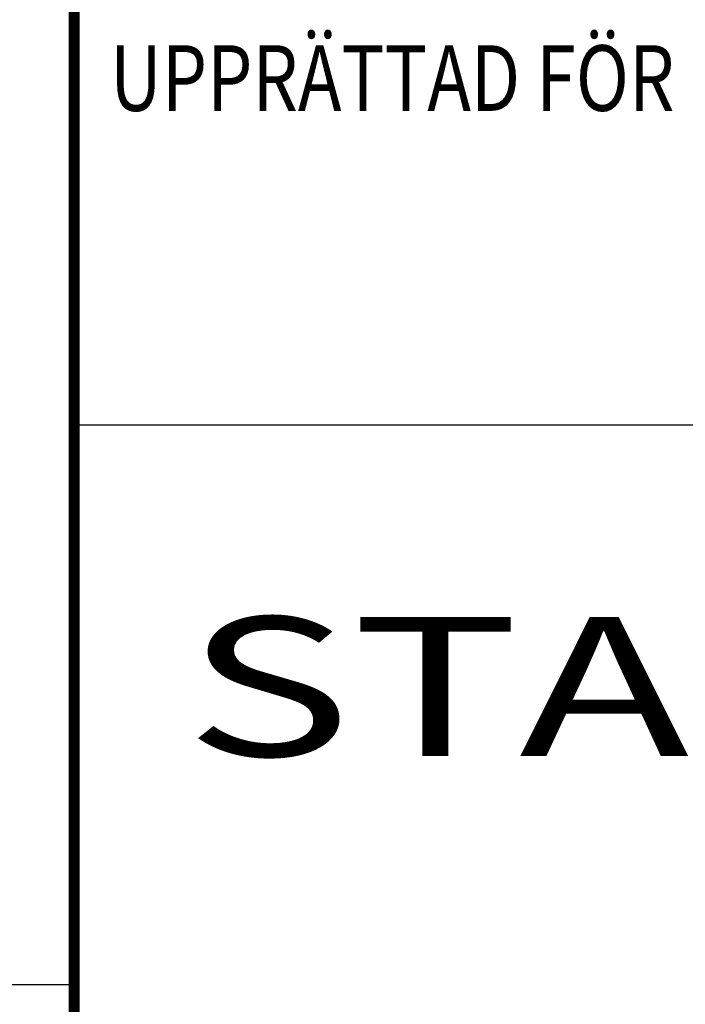
# Model space of a CAD drawing. Units: metres. Extents: x 23826.2 to 23859.9, y 38134.1 to 38157.9.
# Drawn here: x 23855.5 to 23856.5, y 38135.5 to 38136.9 of the extents above; entities that cross this region are included whole.
import ezdxf
from ezdxf.enums import TextEntityAlignment as Align

# ---------------------------------------------------------------- set-up
doc = ezdxf.new("R2010")
doc.units = ezdxf.units.M
doc.header["$LTSCALE"] = 0.4
for name, color, linetype in [('ST032', 1, 'CONTINUOUS'), ('ST033', 30, 'CONTINUOUS'), ('ST034', 3, 'CONTINUOUS')]:
    doc.layers.add(name, color=color, linetype=linetype)
doc.styles.add('ISO', font='iso8')
doc.styles.add('ROMAN0', font='SIMPLEX')

# ---------------------------------------------------------------- blocks, each defined once
blk = doc.blocks.new('EB2')
at = {"layer": 'ST032'}
blk.add_line((-37.778, 11.333), (-68, 11.333), dxfattribs=at)
at = {"layer": 'ST032', "const_width": 0.15, "flags": 128}
blk.add_lwpolyline([(-37.778, 24.555), (-37.778, 0)], dxfattribs=at)
at = {"layer": 'ST033'}
for tag, p, style in [('UNDERRUBRIK_1', (-36.205, 11.025), 'ROMAN0'), ('RITNINGSTYP', (-36.247, 7.83), 'ROMAN0'), ('UNDERRUBRIK_2', (-36.29, 4.635), 'ROMAN0'), ('REVIDERING', (-2.833, 0.472), 'ISO')]:
    blk.add_attdef(tag, p, '', height=1.322, dxfattribs=dict(at, style=style))
at = {"layer": 'ST033', "style": 'ISO'}
for tag, width, p, p2 in [('HANDLÄGGARE', 1.207403, (-67.055, 8.028), (-52.155, 8.028)), ('RITAD/KONSTRUERAD', 0.43055, (-56.666, 4.25), (-48.639, 4.25)), ('DWG-FIL', 1.205357, (-67.055, 4.25), (-58.555, 4.25)), ('GATUBOLAGETS_DIARIENUMMER', 0.296167, (-46.75, 4.25), (-38.722, 4.25)), ('DATUM_GODKÄND', 0.576993, (-67.055, 0.472), (-58.628, 0.472)), ('BESTÄLLARENS_OBJEKTSNUMMER', 0.413147, (-30.222, 0.472), (-18.417, 0.472)), ('SKALA', 0.857143, (-36.833, 0.472), (-32.111, 0.472)), ('RITNINGSNUMMER', 0.807609, (-16.528, 0.472), (-4.722, 0.472))]:
    blk.add_attdef(tag, text='', height=1.322, dxfattribs=dict(at, width=width)).set_placement(p, p2, align=Align.FIT)
at = {"layer": 'ST034', "style": 'ROMAN0', "width": 1.747189}
blk.add_attdef('PROJEKTNAMN', text='', height=1.889, dxfattribs=at).set_placement((-36.278, 14.437), (-1.705, 14.437), align=Align.FIT)

msp = doc.modelspace()

# ---------------------------------------------------------------- linework, layer by layer
at = {"layer": 'ST032'}
msp.add_line((23859.5995, 38136.3231), (23855.5995, 38136.3231), dxfattribs=at)

# ---------------------------------------------------------------- block references
ref = msp.add_blockref('EB2', (23859.5995, 38134.3169), dxfattribs=dict(at, xscale=0.106, yscale=0.106, zscale=0.106))
ref.add_attrib('PROJEKTNAMN', 'STANDARDRITNING', dxfattribs={"layer": 'ST034', "height": 0.200221, "style": 'ROMAN0', "width": 1.367906}).set_placement((23855.754, 38135.8472), (23859.4188, 38135.8472), align=Align.FIT)

# ---------------------------------------------------------------- texts
at = {"layer": 'ST032', "width": 0.8}
msp.add_text('UPPRÄTTAD FÖR', height=0.094444, dxfattribs=at).set_placement((23855.6467, 38136.7752))

doc.saveas('drawing.dxf')
